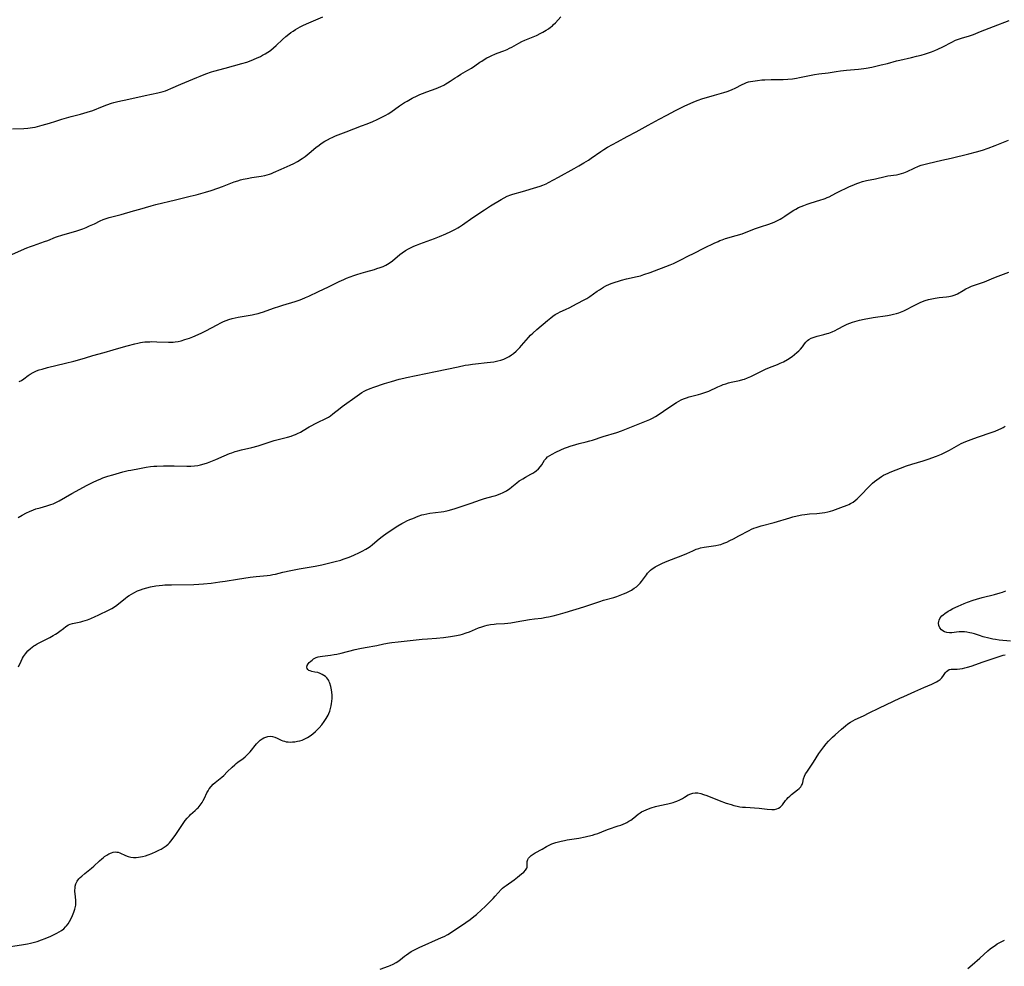
# Model space of a CAD drawing. Units: inches. Extents: x 2037439 to 2042842, y 258465 to 263860.
# Drawn here: x 2040294 to 2040543, y 258758 to 258997 of the extents above; entities that cross this region are included whole.
import ezdxf

# ---------------------------------------------------------------- set-up
doc = ezdxf.new("R2010")
doc.units = ezdxf.units.IN
doc.header["$MEASUREMENT"] = 0
doc.layers.add('c_08_T12S_R18E', color=202, linetype='Continuous')

msp = doc.modelspace()

# ---------------------------------------------------------------- linework, layer by layer
at = {"layer": 'c_08_T12S_R18E'}
for points in [[(2040292.06, 258937.82, 1076), (2040294.5, 258938.91, 1076), (2040295.79, 258939.46, 1076), (2040296.75, 258939.83, 1076), (2040297.48, 258940.11, 1076), (2040300.27, 258941.06, 1076), (2040301.1, 258941.38, 1076), (2040303.04, 258942.18, 1076), (2040303.58, 258942.38, 1076), (2040304.66, 258942.72, 1076), (2040307.25, 258943.44, 1076), (2040308.19, 258943.73, 1076), (2040309.95, 258944.33, 1076), (2040310.82, 258944.66, 1076), (2040311.69, 258945.02, 1076), (2040312.94, 258945.59, 1076), (2040314.35, 258946.29, 1076), (2040315.11, 258946.63, 1076), (2040315.85, 258946.91, 1076), (2040316.62, 258947.15, 1076), (2040319.67, 258947.95, 1076), (2040322.82, 258948.82, 1076), (2040324.37, 258949.26, 1076), (2040327.28, 258950.15, 1076), (2040328.39, 258950.45, 1076), (2040333.41, 258951.65, 1076), (2040337.11, 258952.55, 1076), (2040338.6, 258952.94, 1076), (2040341.02, 258953.61, 1076), (2040342.39, 258954.01, 1076), (2040344.12, 258954.56, 1076), (2040345.32, 258954.99, 1076), (2040348.25, 258956.16, 1076), (2040349.14, 258956.47, 1076), (2040349.8, 258956.67, 1076), (2040350.48, 258956.84, 1076), (2040351.48, 258957.06, 1076), (2040352.69, 258957.28, 1076), (2040355.03, 258957.65, 1076), (2040355.99, 258957.83, 1076), (2040356.58, 258957.97, 1076), (2040357.16, 258958.14, 1076), (2040357.69, 258958.33, 1076), (2040358.21, 258958.55, 1076), (2040360.09, 258959.38, 1076), (2040362.35, 258960.36, 1076), (2040363.27, 258960.81, 1076), (2040364.24, 258961.35, 1076), (2040365.42, 258962.08, 1076), (2040366.15, 258962.59, 1076), (2040366.68, 258962.99, 1076), (2040367.19, 258963.41, 1076), (2040368.86, 258964.85, 1076), (2040369.69, 258965.49, 1076), (2040370.21, 258965.84, 1076), (2040371.14, 258966.43, 1076), (2040371.84, 258966.82, 1076), (2040372.55, 258967.2, 1076), (2040373, 258967.42, 1076), (2040373.88, 258967.81, 1076), (2040376.54, 258968.87, 1076), (2040378.46, 258969.61, 1076), (2040380.42, 258970.31, 1076), (2040381.86, 258970.85, 1076), (2040383.32, 258971.48, 1076), (2040384.41, 258971.97, 1076), (2040385.54, 258972.51, 1076), (2040386.57, 258973.04, 1076), (2040387.18, 258973.4, 1076), (2040387.84, 258973.82, 1076), (2040390.06, 258975.39, 1076), (2040391.3, 258976.22, 1076), (2040391.93, 258976.61, 1076), (2040393.18, 258977.31, 1076), (2040394.47, 258977.95, 1076), (2040395.17, 258978.26, 1076), (2040395.82, 258978.53, 1076), (2040396.94, 258978.95, 1076), (2040399.32, 258979.82, 1076), (2040400.46, 258980.29, 1076), (2040401.21, 258980.65, 1076), (2040401.77, 258980.96, 1076), (2040402.14, 258981.18, 1076), (2040402.83, 258981.63, 1076), (2040404.07, 258982.48, 1076), (2040404.66, 258982.86, 1076), (2040405.53, 258983.38, 1076), (2040407.31, 258984.39, 1076), (2040408.22, 258984.95, 1076), (2040409.08, 258985.53, 1076), (2040410.32, 258986.42, 1076), (2040410.8, 258986.74, 1076), (2040411.63, 258987.26, 1076), (2040412.13, 258987.54, 1076), (2040412.64, 258987.81, 1076), (2040413.36, 258988.15, 1076), (2040414.09, 258988.47, 1076), (2040414.7, 258988.71, 1076), (2040416.37, 258989.33, 1076), (2040417.19, 258989.66, 1076), (2040417.81, 258989.95, 1076), (2040418.42, 258990.26, 1076), (2040420.15, 258991.24, 1076), (2040420.98, 258991.67, 1076), (2040421.67, 258991.98, 1076), (2040423.42, 258992.7, 1076), (2040424.64, 258993.23, 1076), (2040425.73, 258993.76, 1076), (2040426.28, 258994.05, 1076), (2040427.09, 258994.51, 1076), (2040427.64, 258994.87, 1076), (2040428.18, 258995.26, 1076), (2040428.68, 258995.67, 1076), (2040428.97, 258995.93, 1076), (2040429.41, 258996.38, 1076), (2040430.78, 258997.88, 1076)], [(2040292.18, 258969.63, 1074), (2040295.03, 258969.7, 1074), (2040296.09, 258969.77, 1074), (2040296.7, 258969.83, 1074), (2040297.3, 258969.92, 1074), (2040297.92, 258970.04, 1074), (2040298.54, 258970.18, 1074), (2040299.71, 258970.49, 1074), (2040301.56, 258971.01, 1074), (2040303.13, 258971.5, 1074), (2040304.68, 258972.01, 1074), (2040305.86, 258972.38, 1074), (2040307.04, 258972.71, 1074), (2040309.36, 258973.28, 1074), (2040310.2, 258973.51, 1074), (2040311.1, 258973.78, 1074), (2040312.47, 258974.26, 1074), (2040314.97, 258975.25, 1074), (2040316.03, 258975.65, 1074), (2040317.22, 258976.06, 1074), (2040317.85, 258976.25, 1074), (2040318.85, 258976.51, 1074), (2040321.63, 258977.09, 1074), (2040325.77, 258978.02, 1074), (2040328.93, 258978.69, 1074), (2040329.61, 258978.84, 1074), (2040330.27, 258979.02, 1074), (2040330.86, 258979.2, 1074), (2040331.43, 258979.41, 1074), (2040332.25, 258979.75, 1074), (2040334.72, 258980.87, 1074), (2040338.81, 258982.61, 1074), (2040339.6, 258982.94, 1074), (2040341.05, 258983.47, 1074), (2040342.52, 258983.96, 1074), (2040343.1, 258984.13, 1074), (2040345.95, 258984.89, 1074), (2040350.15, 258986.07, 1074), (2040351.39, 258986.46, 1074), (2040352.55, 258986.88, 1074), (2040353.88, 258987.42, 1074), (2040354.88, 258987.9, 1074), (2040355.42, 258988.19, 1074), (2040356.1, 258988.58, 1074), (2040356.76, 258989, 1074), (2040357.15, 258989.26, 1074), (2040357.51, 258989.52, 1074), (2040358.2, 258990.09, 1074), (2040358.86, 258990.69, 1074), (2040360.41, 258992.18, 1074), (2040361.31, 258992.96, 1074), (2040362.01, 258993.52, 1074), (2040362.58, 258993.93, 1074), (2040363.1, 258994.3, 1074), (2040363.75, 258994.71, 1074), (2040364.89, 258995.34, 1074), (2040365.76, 258995.77, 1074), (2040367.11, 258996.39, 1074), (2040370.61, 258997.93, 1074)], [(2040522.99, 258988.59, 1078), (2040524.48, 258989.08, 1078), (2040525.3, 258989.39, 1078), (2040526.08, 258989.71, 1078), (2040527.34, 258990.32, 1078), (2040529.63, 258991.53, 1078), (2040530.58, 258991.98, 1078), (2040531.07, 258992.18, 1078), (2040531.58, 258992.38, 1078), (2040532.3, 258992.61, 1078), (2040533.83, 258993.04, 1078), (2040534.34, 258993.2, 1078), (2040535.13, 258993.48, 1078), (2040536.89, 258994.16, 1078), (2040540.15, 258995.45, 1078), (2040544.1, 258996.96, 1078)], [(2040293.93, 258905.74, 1078), (2040294.45, 258905.99, 1078), (2040295.1, 258906.41, 1078), (2040296.2, 258907.23, 1078), (2040296.68, 258907.57, 1078), (2040297.41, 258907.98, 1078), (2040297.75, 258908.15, 1078), (2040298.31, 258908.39, 1078), (2040298.97, 258908.63, 1078), (2040299.66, 258908.85, 1078), (2040301.03, 258909.23, 1078), (2040305.62, 258910.36, 1078), (2040307.68, 258910.85, 1078), (2040309.19, 258911.23, 1078), (2040310.69, 258911.67, 1078), (2040312.48, 258912.24, 1078), (2040315.36, 258913.06, 1078), (2040317.63, 258913.74, 1078), (2040318.52, 258914, 1078), (2040321.2, 258914.68, 1078), (2040323.14, 258915.26, 1078), (2040323.84, 258915.43, 1078), (2040324.54, 258915.57, 1078), (2040325.07, 258915.65, 1078), (2040325.61, 258915.71, 1078), (2040326.35, 258915.75, 1078), (2040326.89, 258915.77, 1078), (2040327.43, 258915.78, 1078), (2040328.68, 258915.75, 1078), (2040331.6, 258915.63, 1078), (2040332.26, 258915.63, 1078), (2040332.79, 258915.65, 1078), (2040333.32, 258915.7, 1078), (2040334.08, 258915.83, 1078), (2040334.83, 258916.01, 1078), (2040335.76, 258916.28, 1078), (2040336.95, 258916.69, 1078), (2040337.79, 258917, 1078), (2040339.11, 258917.55, 1078), (2040340.07, 258918.01, 1078), (2040341.05, 258918.51, 1078), (2040343.9, 258920.05, 1078), (2040344.84, 258920.54, 1078), (2040345.57, 258920.87, 1078), (2040346.24, 258921.13, 1078), (2040346.91, 258921.37, 1078), (2040347.76, 258921.63, 1078), (2040348.49, 258921.83, 1078), (2040349.28, 258922, 1078), (2040352.81, 258922.58, 1078), (2040353.47, 258922.71, 1078), (2040354.28, 258922.9, 1078), (2040354.8, 258923.05, 1078), (2040355.62, 258923.32, 1078), (2040358.14, 258924.22, 1078), (2040359.75, 258924.76, 1078), (2040360.49, 258924.99, 1078), (2040363.68, 258925.95, 1078), (2040364.69, 258926.28, 1078), (2040365.35, 258926.52, 1078), (2040366.26, 258926.9, 1078), (2040367.09, 258927.28, 1078), (2040369.53, 258928.49, 1078), (2040372.06, 258929.65, 1078), (2040374.73, 258930.96, 1078), (2040375.93, 258931.51, 1078), (2040376.65, 258931.81, 1078), (2040378.49, 258932.51, 1078), (2040379.22, 258932.77, 1078), (2040380.31, 258933.13, 1078), (2040381.48, 258933.47, 1078), (2040383.7, 258934.06, 1078), (2040384.3, 258934.24, 1078), (2040385.14, 258934.52, 1078), (2040385.86, 258934.8, 1078), (2040386.55, 258935.11, 1078), (2040387.02, 258935.36, 1078), (2040387.64, 258935.75, 1078), (2040388.27, 258936.23, 1078), (2040390.07, 258937.78, 1078), (2040390.73, 258938.27, 1078), (2040391.56, 258938.81, 1078), (2040392.27, 258939.23, 1078), (2040392.95, 258939.59, 1078), (2040393.63, 258939.92, 1078), (2040394.31, 258940.2, 1078), (2040395.18, 258940.53, 1078), (2040397.97, 258941.5, 1078), (2040398.87, 258941.84, 1078), (2040400.09, 258942.34, 1078), (2040401.73, 258943.05, 1078), (2040402.97, 258943.61, 1078), (2040404.17, 258944.21, 1078), (2040404.75, 258944.53, 1078), (2040405.15, 258944.78, 1078), (2040405.94, 258945.31, 1078), (2040408.57, 258947.2, 1078), (2040411.5, 258949.13, 1078), (2040413.03, 258950.09, 1078), (2040415.74, 258951.72, 1078), (2040416.48, 258952.15, 1078), (2040417.23, 258952.53, 1078), (2040417.52, 258952.66, 1078), (2040417.89, 258952.81, 1078), (2040418.7, 258953.07, 1078), (2040421.11, 258953.72, 1078), (2040424.76, 258954.81, 1078), (2040425.58, 258955.08, 1078), (2040426.22, 258955.31, 1078), (2040427.1, 258955.69, 1078), (2040427.69, 258955.98, 1078), (2040430.17, 258957.37, 1078), (2040434.15, 258959.54, 1078), (2040435.38, 258960.23, 1078), (2040436.64, 258960.97, 1078), (2040437.76, 258961.68, 1078), (2040438.45, 258962.13, 1078), (2040440.9, 258963.87, 1078), (2040441.63, 258964.36, 1078), (2040442.62, 258964.95, 1078), (2040445.09, 258966.29, 1078), (2040447.52, 258967.66, 1078), (2040449.86, 258968.86, 1078), (2040452.83, 258970.5, 1078), (2040455.68, 258972, 1078), (2040457.55, 258973.02, 1078), (2040459.74, 258974.2, 1078), (2040460.59, 258974.64, 1078), (2040461.93, 258975.31, 1078), (2040464.4, 258976.44, 1078), (2040465.47, 258976.87, 1078), (2040466.46, 258977.2, 1078), (2040469.67, 258978.11, 1078), (2040472.03, 258978.8, 1078), (2040472.86, 258979.06, 1078), (2040473.49, 258979.27, 1078), (2040474.1, 258979.51, 1078), (2040474.87, 258979.87, 1078), (2040476.63, 258980.81, 1078), (2040477.18, 258981.07, 1078), (2040477.74, 258981.29, 1078), (2040478.25, 258981.45, 1078), (2040478.77, 258981.57, 1078), (2040479.31, 258981.68, 1078), (2040480.48, 258981.84, 1078), (2040481.6, 258981.95, 1078), (2040482.36, 258982, 1078), (2040483.92, 258982.06, 1078), (2040485.81, 258982.08, 1078), (2040487, 258982.1, 1078), (2040488.16, 258982.17, 1078), (2040489.36, 258982.27, 1078), (2040490.4, 258982.41, 1078), (2040491.1, 258982.53, 1078), (2040494.92, 258983.32, 1078), (2040495.98, 258983.48, 1078), (2040498.36, 258983.77, 1078), (2040500.35, 258984.11, 1078), (2040501.47, 258984.28, 1078), (2040502.96, 258984.46, 1078), (2040506, 258984.68, 1078), (2040506.68, 258984.74, 1078), (2040507.35, 258984.83, 1078), (2040507.99, 258984.93, 1078), (2040509.4, 258985.21, 1078), (2040511.8, 258985.76, 1078), (2040513.33, 258986.15, 1078), (2040515.65, 258986.77, 1078), (2040516.47, 258986.97, 1078), (2040519.41, 258987.63, 1078), (2040520.73, 258987.95, 1078), (2040521.84, 258988.25, 1078), (2040522.99, 258988.59, 1078)], [(2040293.61, 258871.32, 1080), (2040294.64, 258871.94, 1080), (2040295.72, 258872.5, 1080), (2040296.53, 258872.87, 1080), (2040297.54, 258873.27, 1080), (2040298.11, 258873.47, 1080), (2040299.17, 258873.79, 1080), (2040300.84, 258874.25, 1080), (2040301.89, 258874.58, 1080), (2040302.45, 258874.79, 1080), (2040303.13, 258875.07, 1080), (2040303.98, 258875.5, 1080), (2040307.16, 258877.36, 1080), (2040311.05, 258879.47, 1080), (2040312.42, 258880.16, 1080), (2040313.72, 258880.77, 1080), (2040314.33, 258881.04, 1080), (2040315.05, 258881.34, 1080), (2040315.53, 258881.52, 1080), (2040316.28, 258881.77, 1080), (2040317.54, 258882.14, 1080), (2040320.1, 258882.85, 1080), (2040321.46, 258883.19, 1080), (2040322.1, 258883.31, 1080), (2040324.33, 258883.69, 1080), (2040325.99, 258884.01, 1080), (2040327.06, 258884.18, 1080), (2040327.89, 258884.26, 1080), (2040328.7, 258884.31, 1080), (2040330.34, 258884.34, 1080), (2040333.07, 258884.36, 1080), (2040336.24, 258884.29, 1080), (2040337.31, 258884.3, 1080), (2040338.17, 258884.35, 1080), (2040339.03, 258884.47, 1080), (2040339.76, 258884.62, 1080), (2040340.63, 258884.87, 1080), (2040341.5, 258885.17, 1080), (2040342.37, 258885.5, 1080), (2040343.58, 258886.01, 1080), (2040345.69, 258886.94, 1080), (2040347.01, 258887.46, 1080), (2040347.67, 258887.7, 1080), (2040348.52, 258887.97, 1080), (2040349.14, 258888.15, 1080), (2040350.09, 258888.38, 1080), (2040352.68, 258888.99, 1080), (2040354.33, 258889.44, 1080), (2040355.07, 258889.67, 1080), (2040357.07, 258890.36, 1080), (2040358.35, 258890.76, 1080), (2040359.39, 258891.05, 1080), (2040361.73, 258891.64, 1080), (2040362.61, 258891.89, 1080), (2040363.23, 258892.1, 1080), (2040363.75, 258892.3, 1080), (2040364.26, 258892.53, 1080), (2040364.98, 258892.9, 1080), (2040365.68, 258893.3, 1080), (2040367.2, 258894.22, 1080), (2040367.84, 258894.58, 1080), (2040368.66, 258895.02, 1080), (2040369.49, 258895.44, 1080), (2040371.23, 258896.27, 1080), (2040372.05, 258896.72, 1080), (2040372.56, 258897.05, 1080), (2040373.15, 258897.49, 1080), (2040375, 258898.97, 1080), (2040375.56, 258899.4, 1080), (2040379.29, 258902.09, 1080), (2040379.89, 258902.51, 1080), (2040380.51, 258902.9, 1080), (2040381.06, 258903.22, 1080), (2040381.63, 258903.51, 1080), (2040382.64, 258903.93, 1080), (2040383.57, 258904.27, 1080), (2040386.25, 258905.18, 1080), (2040387.97, 258905.71, 1080), (2040389.94, 258906.27, 1080), (2040391.12, 258906.56, 1080), (2040391.79, 258906.71, 1080), (2040399.08, 258908.22, 1080), (2040404.84, 258909.44, 1080), (2040406.61, 258909.8, 1080), (2040407.49, 258909.95, 1080), (2040408.49, 258910.1, 1080), (2040409.2, 258910.18, 1080), (2040412.2, 258910.47, 1080), (2040413.04, 258910.57, 1080), (2040413.86, 258910.71, 1080), (2040414.85, 258910.9, 1080), (2040415.61, 258911.11, 1080), (2040416.36, 258911.36, 1080), (2040417.07, 258911.67, 1080), (2040417.76, 258912.05, 1080), (2040418.3, 258912.42, 1080), (2040418.83, 258912.81, 1080), (2040419.52, 258913.41, 1080), (2040420.18, 258914.05, 1080), (2040420.43, 258914.32, 1080), (2040420.83, 258914.77, 1080), (2040422.59, 258916.85, 1080), (2040423.13, 258917.43, 1080), (2040423.68, 258917.96, 1080), (2040424.72, 258918.88, 1080), (2040427.41, 258921.12, 1080), (2040428.23, 258921.79, 1080), (2040428.8, 258922.22, 1080), (2040429.37, 258922.62, 1080), (2040430.03, 258923, 1080), (2040430.65, 258923.32, 1080), (2040431.94, 258923.91, 1080), (2040433.08, 258924.45, 1080), (2040434.72, 258925.3, 1080), (2040436.89, 258926.45, 1080), (2040437.34, 258926.7, 1080), (2040438.11, 258927.2, 1080), (2040439.99, 258928.55, 1080), (2040440.53, 258928.92, 1080), (2040441.58, 258929.55, 1080), (2040442.15, 258929.85, 1080), (2040443.12, 258930.3, 1080), (2040443.8, 258930.58, 1080), (2040444.5, 258930.83, 1080), (2040445.37, 258931.11, 1080), (2040446.15, 258931.33, 1080), (2040447.42, 258931.64, 1080), (2040450.08, 258932.24, 1080), (2040450.89, 258932.45, 1080), (2040451.77, 258932.72, 1080), (2040453.38, 258933.27, 1080), (2040458.39, 258935.17, 1080), (2040459.24, 258935.52, 1080), (2040459.97, 258935.86, 1080), (2040461.16, 258936.46, 1080), (2040463.06, 258937.47, 1080), (2040464.3, 258938.1, 1080), (2040467.13, 258939.48, 1080), (2040469.58, 258940.69, 1080), (2040470.52, 258941.14, 1080), (2040470.98, 258941.33, 1080), (2040471.58, 258941.56, 1080), (2040472.43, 258941.83, 1080), (2040475.11, 258942.59, 1080), (2040476.6, 258943.07, 1080), (2040478.04, 258943.6, 1080), (2040480, 258944.37, 1080), (2040481.3, 258944.82, 1080), (2040483.34, 258945.48, 1080), (2040484.04, 258945.74, 1080), (2040484.73, 258946.02, 1080), (2040485.55, 258946.4, 1080), (2040486.2, 258946.74, 1080), (2040486.67, 258947.01, 1080), (2040487.41, 258947.47, 1080), (2040489.03, 258948.6, 1080), (2040489.68, 258949.01, 1080), (2040490.18, 258949.3, 1080), (2040490.86, 258949.67, 1080), (2040491.53, 258949.97, 1080), (2040492.21, 258950.24, 1080), (2040493.04, 258950.53, 1080), (2040493.79, 258950.78, 1080), (2040496.53, 258951.6, 1080), (2040497.11, 258951.79, 1080), (2040497.61, 258951.98, 1080), (2040498.11, 258952.19, 1080), (2040498.59, 258952.43, 1080), (2040500.34, 258953.35, 1080), (2040501.44, 258953.9, 1080), (2040502.94, 258954.62, 1080), (2040503.73, 258954.98, 1080), (2040504.46, 258955.3, 1080), (2040505.59, 258955.74, 1080), (2040506.14, 258955.95, 1080), (2040507.03, 258956.24, 1080), (2040508.05, 258956.51, 1080), (2040510.31, 258956.97, 1080), (2040512.77, 258957.54, 1080), (2040513.46, 258957.68, 1080), (2040515.65, 258957.99, 1080), (2040516.3, 258958.12, 1080), (2040516.9, 258958.28, 1080), (2040517.5, 258958.48, 1080), (2040518.34, 258958.83, 1080), (2040520.07, 258959.63, 1080), (2040521.23, 258960.13, 1080), (2040521.88, 258960.37, 1080), (2040522.55, 258960.59, 1080), (2040523.57, 258960.86, 1080), (2040527.1, 258961.64, 1080), (2040529.43, 258962.19, 1080), (2040533.9, 258963.27, 1080), (2040535.87, 258963.77, 1080), (2040537.34, 258964.21, 1080), (2040538.83, 258964.72, 1080), (2040540.6, 258965.4, 1080), (2040543.94, 258966.73, 1080)], [(2040306.38, 258844.13, 1082), (2040306.78, 258844.31, 1082), (2040307.35, 258844.49, 1082), (2040309.44, 258844.93, 1082), (2040309.99, 258845.08, 1082), (2040310.57, 258845.27, 1082), (2040311.15, 258845.47, 1082), (2040311.97, 258845.79, 1082), (2040313.1, 258846.29, 1082), (2040313.83, 258846.62, 1082), (2040316.61, 258847.97, 1082), (2040317.3, 258848.33, 1082), (2040317.96, 258848.72, 1082), (2040318.56, 258849.14, 1082), (2040319.09, 258849.54, 1082), (2040320.69, 258850.87, 1082), (2040321.26, 258851.3, 1082), (2040321.71, 258851.6, 1082), (2040322.27, 258851.95, 1082), (2040322.86, 258852.27, 1082), (2040323.83, 258852.73, 1082), (2040324.54, 258853.02, 1082), (2040325.21, 258853.25, 1082), (2040326.12, 258853.52, 1082), (2040327.05, 258853.75, 1082), (2040328.39, 258854.01, 1082), (2040329.25, 258854.14, 1082), (2040330.11, 258854.23, 1082), (2040330.69, 258854.27, 1082), (2040332.39, 258854.31, 1082), (2040338.06, 258854.38, 1082), (2040339.29, 258854.42, 1082), (2040340.44, 258854.51, 1082), (2040342.42, 258854.74, 1082), (2040344.57, 258855.03, 1082), (2040345.99, 258855.25, 1082), (2040349.06, 258855.75, 1082), (2040352.27, 258856.21, 1082), (2040353.82, 258856.4, 1082), (2040356.56, 258856.66, 1082), (2040357.33, 258856.76, 1082), (2040358.02, 258856.88, 1082), (2040358.64, 258857.02, 1082), (2040360.51, 258857.48, 1082), (2040362.59, 258857.91, 1082), (2040364.64, 258858.29, 1082), (2040368.74, 258858.99, 1082), (2040370.35, 258859.33, 1082), (2040373.75, 258860.18, 1082), (2040375.18, 258860.56, 1082), (2040375.77, 258860.74, 1082), (2040376.55, 258861.02, 1082), (2040377.33, 258861.32, 1082), (2040378.47, 258861.81, 1082), (2040379.95, 258862.47, 1082), (2040380.61, 258862.79, 1082), (2040381.49, 258863.27, 1082), (2040381.97, 258863.58, 1082), (2040382.57, 258864.01, 1082), (2040383.16, 258864.47, 1082), (2040384.91, 258865.92, 1082), (2040385.66, 258866.51, 1082), (2040386.93, 258867.41, 1082), (2040389.6, 258869.17, 1082), (2040390.62, 258869.8, 1082), (2040391.25, 258870.14, 1082), (2040391.9, 258870.46, 1082), (2040392.67, 258870.8, 1082), (2040393.35, 258871.08, 1082), (2040394.71, 258871.61, 1082), (2040395.7, 258871.95, 1082), (2040396.19, 258872.08, 1082), (2040396.95, 258872.25, 1082), (2040397.65, 258872.37, 1082), (2040400.51, 258872.75, 1082), (2040401.23, 258872.86, 1082), (2040402.28, 258873.07, 1082), (2040403.22, 258873.32, 1082), (2040404.08, 258873.59, 1082), (2040408.09, 258874.95, 1082), (2040410.53, 258875.81, 1082), (2040411.53, 258876.12, 1082), (2040413.72, 258876.71, 1082), (2040414.34, 258876.89, 1082), (2040415.43, 258877.27, 1082), (2040416.26, 258877.63, 1082), (2040417.06, 258878.05, 1082), (2040417.44, 258878.29, 1082), (2040417.84, 258878.57, 1082), (2040418.45, 258879.05, 1082), (2040419.7, 258880.1, 1082), (2040420.3, 258880.57, 1082), (2040420.61, 258880.78, 1082), (2040421.16, 258881.12, 1082), (2040421.89, 258881.53, 1082), (2040423.23, 258882.25, 1082), (2040423.75, 258882.56, 1082), (2040424.24, 258882.89, 1082), (2040424.53, 258883.1, 1082), (2040425.13, 258883.63, 1082), (2040425.66, 258884.22, 1082), (2040425.96, 258884.62, 1082), (2040426.7, 258885.78, 1082), (2040427.09, 258886.27, 1082), (2040427.45, 258886.62, 1082), (2040427.99, 258887.01, 1082), (2040428.59, 258887.36, 1082), (2040429.52, 258887.83, 1082), (2040430.83, 258888.44, 1082), (2040431.74, 258888.82, 1082), (2040432.46, 258889.09, 1082), (2040433.19, 258889.34, 1082), (2040434.62, 258889.78, 1082), (2040435.41, 258890, 1082), (2040437.22, 258890.45, 1082), (2040438.12, 258890.69, 1082), (2040438.78, 258890.9, 1082), (2040441.48, 258891.79, 1082), (2040444.91, 258892.82, 1082), (2040446.12, 258893.25, 1082), (2040447.39, 258893.73, 1082), (2040452.02, 258895.58, 1082), (2040453.27, 258896.12, 1082), (2040453.98, 258896.47, 1082), (2040454.69, 258896.86, 1082), (2040455.86, 258897.58, 1082), (2040456.75, 258898.16, 1082), (2040458.89, 258899.64, 1082), (2040460.06, 258900.4, 1082), (2040460.64, 258900.74, 1082), (2040461.22, 258901.04, 1082), (2040461.81, 258901.32, 1082), (2040462.52, 258901.6, 1082), (2040463.2, 258901.82, 1082), (2040465.55, 258902.39, 1082), (2040466.19, 258902.57, 1082), (2040466.94, 258902.81, 1082), (2040467.69, 258903.09, 1082), (2040468.18, 258903.29, 1082), (2040470.47, 258904.36, 1082), (2040471.33, 258904.73, 1082), (2040471.8, 258904.91, 1082), (2040472.47, 258905.13, 1082), (2040473.15, 258905.33, 1082), (2040473.84, 258905.51, 1082), (2040475.95, 258905.96, 1082), (2040476.81, 258906.18, 1082), (2040477.19, 258906.29, 1082), (2040478, 258906.6, 1082), (2040478.8, 258906.97, 1082), (2040481.69, 258908.42, 1082), (2040482.54, 258908.81, 1082), (2040483.53, 258909.21, 1082), (2040485.6, 258910.01, 1082), (2040486.26, 258910.3, 1082), (2040487.04, 258910.7, 1082), (2040488.06, 258911.29, 1082), (2040489.23, 258912.05, 1082), (2040489.86, 258912.51, 1082), (2040490.46, 258913, 1082), (2040490.94, 258913.44, 1082), (2040491.34, 258913.86, 1082), (2040491.85, 258914.46, 1082), (2040492.39, 258915.2, 1082), (2040492.75, 258915.67, 1082), (2040493.16, 258916.09, 1082), (2040493.45, 258916.32, 1082), (2040494.09, 258916.67, 1082), (2040494.81, 258916.94, 1082), (2040495.59, 258917.16, 1082), (2040497.27, 258917.58, 1082), (2040498.11, 258917.82, 1082), (2040498.53, 258917.96, 1082), (2040499.35, 258918.27, 1082), (2040500.16, 258918.62, 1082), (2040500.73, 258918.91, 1082), (2040502.51, 258919.86, 1082), (2040503.18, 258920.18, 1082), (2040503.86, 258920.47, 1082), (2040504.55, 258920.72, 1082), (2040505.08, 258920.89, 1082), (2040506.28, 258921.2, 1082), (2040507.43, 258921.44, 1082), (2040509.73, 258921.85, 1082), (2040513.36, 258922.41, 1082), (2040514.19, 258922.56, 1082), (2040514.91, 258922.71, 1082), (2040515.63, 258922.9, 1082), (2040516.22, 258923.08, 1082), (2040516.68, 258923.24, 1082), (2040517.45, 258923.57, 1082), (2040518, 258923.84, 1082), (2040519.96, 258924.87, 1082), (2040521.11, 258925.44, 1082), (2040521.81, 258925.75, 1082), (2040522.87, 258926.15, 1082), (2040523.72, 258926.42, 1082), (2040524.57, 258926.64, 1082), (2040525.45, 258926.8, 1082), (2040526.42, 258926.91, 1082), (2040528.27, 258927.07, 1082), (2040528.88, 258927.16, 1082), (2040529.69, 258927.33, 1082), (2040530.45, 258927.58, 1082), (2040531.06, 258927.88, 1082), (2040532.46, 258928.75, 1082), (2040533.16, 258929.15, 1082), (2040533.92, 258929.5, 1082), (2040534.61, 258929.78, 1082), (2040536.83, 258930.55, 1082), (2040537.91, 258930.94, 1082), (2040540.25, 258931.93, 1082), (2040541.35, 258932.35, 1082), (2040544.02, 258933.31, 1082)], [(2040290.04, 258762.55, 1084), (2040294.44, 258763.25, 1084), (2040295.98, 258763.51, 1084), (2040296.72, 258763.66, 1084), (2040297.41, 258763.82, 1084), (2040298.47, 258764.12, 1084), (2040299.54, 258764.48, 1084), (2040300.5, 258764.86, 1084), (2040301.89, 258765.46, 1084), (2040302.72, 258765.85, 1084), (2040303.39, 258766.19, 1084), (2040304.03, 258766.55, 1084), (2040304.61, 258766.92, 1084), (2040305.15, 258767.32, 1084), (2040305.63, 258767.77, 1084), (2040305.86, 258768.03, 1084), (2040306.25, 258768.56, 1084), (2040306.6, 258769.13, 1084), (2040306.92, 258769.72, 1084), (2040307.39, 258770.69, 1084), (2040307.74, 258771.54, 1084), (2040307.98, 258772.24, 1084), (2040308.16, 258772.93, 1084), (2040308.21, 258773.31, 1084), (2040308.23, 258773.89, 1084), (2040308.2, 258774.49, 1084), (2040308.01, 258776.21, 1084), (2040307.99, 258776.65, 1084), (2040307.98, 258777.08, 1084), (2040308, 258777.61, 1084), (2040308.08, 258778.13, 1084), (2040308.25, 258778.72, 1084), (2040308.57, 258779.34, 1084), (2040309, 258779.92, 1084), (2040309.33, 258780.28, 1084), (2040309.69, 258780.63, 1084), (2040310.45, 258781.28, 1084), (2040312.19, 258782.68, 1084), (2040312.75, 258783.17, 1084), (2040314.18, 258784.49, 1084), (2040314.74, 258784.99, 1084), (2040315.1, 258785.28, 1084), (2040315.49, 258785.57, 1084), (2040316.04, 258785.93, 1084), (2040316.59, 258786.23, 1084), (2040317.22, 258786.52, 1084), (2040317.68, 258786.66, 1084), (2040318.13, 258786.74, 1084), (2040318.54, 258786.73, 1084), (2040318.92, 258786.65, 1084), (2040319.3, 258786.52, 1084), (2040320.77, 258785.82, 1084), (2040321.47, 258785.57, 1084), (2040321.78, 258785.5, 1084), (2040322.15, 258785.43, 1084), (2040322.78, 258785.36, 1084), (2040323.43, 258785.36, 1084), (2040324.08, 258785.4, 1084), (2040324.59, 258785.48, 1084), (2040325.1, 258785.59, 1084), (2040325.81, 258785.79, 1084), (2040326.52, 258786.03, 1084), (2040327.38, 258786.35, 1084), (2040328.55, 258786.86, 1084), (2040329.35, 258787.25, 1084), (2040329.76, 258787.47, 1084), (2040330.57, 258787.95, 1084), (2040331.08, 258788.32, 1084), (2040331.55, 258788.73, 1084), (2040331.88, 258789.07, 1084), (2040332.2, 258789.44, 1084), (2040332.59, 258789.93, 1084), (2040333.49, 258791.18, 1084), (2040335.33, 258793.93, 1084), (2040335.85, 258794.68, 1084), (2040336.36, 258795.31, 1084), (2040336.9, 258795.9, 1084), (2040337.2, 258796.19, 1084), (2040338.35, 258797.19, 1084), (2040338.9, 258797.7, 1084), (2040339.12, 258797.92, 1084), (2040339.65, 258798.54, 1084), (2040340.12, 258799.22, 1084), (2040340.43, 258799.76, 1084), (2040340.71, 258800.31, 1084), (2040341.35, 258801.67, 1084), (2040341.62, 258802.19, 1084), (2040341.93, 258802.69, 1084), (2040342.4, 258803.32, 1084), (2040342.92, 258803.87, 1084), (2040343.4, 258804.31, 1084), (2040345.09, 258805.66, 1084), (2040345.59, 258806.1, 1084), (2040346.5, 258806.97, 1084), (2040347.73, 258808.19, 1084), (2040348.37, 258808.78, 1084), (2040348.74, 258809.09, 1084), (2040349.17, 258809.43, 1084), (2040350.48, 258810.39, 1084), (2040351, 258810.81, 1084), (2040351.48, 258811.26, 1084), (2040351.94, 258811.74, 1084), (2040352.27, 258812.1, 1084), (2040353.85, 258814.07, 1084), (2040354.37, 258814.61, 1084), (2040354.8, 258814.98, 1084), (2040355.31, 258815.32, 1084), (2040355.76, 258815.56, 1084), (2040356.21, 258815.76, 1084), (2040356.78, 258815.92, 1084), (2040357.35, 258815.99, 1084), (2040357.94, 258815.93, 1084), (2040358.52, 258815.77, 1084), (2040359.08, 258815.53, 1084), (2040360.09, 258815.03, 1084), (2040360.49, 258814.86, 1084), (2040360.91, 258814.72, 1084), (2040361.37, 258814.62, 1084), (2040361.86, 258814.56, 1084), (2040362.49, 258814.53, 1084), (2040363.01, 258814.55, 1084), (2040363.53, 258814.6, 1084), (2040364.2, 258814.72, 1084), (2040364.81, 258814.87, 1084), (2040365.41, 258815.05, 1084), (2040366.24, 258815.39, 1084), (2040366.79, 258815.68, 1084), (2040367.46, 258816.11, 1084), (2040368.1, 258816.6, 1084), (2040368.76, 258817.18, 1084), (2040369.4, 258817.81, 1084), (2040369.73, 258818.16, 1084), (2040370.37, 258818.91, 1084), (2040370.96, 258819.69, 1084), (2040371.5, 258820.51, 1084), (2040371.97, 258821.36, 1084), (2040372.14, 258821.75, 1084), (2040372.38, 258822.38, 1084), (2040372.58, 258823.02, 1084), (2040372.74, 258823.67, 1084), (2040372.84, 258824.24, 1084), (2040372.91, 258824.77, 1084), (2040372.96, 258825.59, 1084), (2040372.97, 258826.42, 1084), (2040372.92, 258827.15, 1084), (2040372.84, 258827.72, 1084), (2040372.67, 258828.59, 1084), (2040372.41, 258829.42, 1084), (2040372.26, 258829.77, 1084), (2040372.12, 258830.06, 1084), (2040371.88, 258830.43, 1084), (2040371.62, 258830.78, 1084), (2040371.29, 258831.11, 1084), (2040370.93, 258831.39, 1084), (2040370.48, 258831.65, 1084), (2040370, 258831.86, 1084), (2040369.34, 258832.08, 1084), (2040368.65, 258832.24, 1084), (2040367.82, 258832.41, 1084), (2040367.43, 258832.51, 1084), (2040367.1, 258832.64, 1084), (2040366.84, 258832.85, 1084), (2040366.67, 258833.11, 1084), (2040366.6, 258833.5, 1084), (2040366.71, 258833.91, 1084), (2040366.93, 258834.28, 1084), (2040367.22, 258834.63, 1084), (2040367.57, 258834.97, 1084), (2040367.93, 258835.27, 1084), (2040368.32, 258835.55, 1084), (2040368.98, 258835.9, 1084), (2040369.45, 258836.07, 1084), (2040369.99, 258836.2, 1084), (2040370.59, 258836.29, 1084), (2040372.54, 258836.48, 1084), (2040373.5, 258836.63, 1084), (2040374.17, 258836.75, 1084), (2040375.24, 258836.98, 1084), (2040378.83, 258837.92, 1084), (2040380, 258838.2, 1084), (2040381.37, 258838.48, 1084), (2040384.29, 258838.98, 1084), (2040386.1, 258839.35, 1084), (2040387.45, 258839.59, 1084), (2040388.09, 258839.68, 1084), (2040389.65, 258839.87, 1084), (2040395.76, 258840.51, 1084), (2040397.13, 258840.63, 1084), (2040399.41, 258840.81, 1084), (2040401.18, 258840.98, 1084), (2040402.92, 258841.2, 1084), (2040403.96, 258841.37, 1084), (2040405.32, 258841.67, 1084), (2040405.95, 258841.84, 1084), (2040406.84, 258842.12, 1084), (2040407.72, 258842.44, 1084), (2040410.01, 258843.38, 1084), (2040410.79, 258843.67, 1084), (2040411.57, 258843.91, 1084), (2040412.18, 258844.06, 1084), (2040413.05, 258844.23, 1084), (2040413.94, 258844.35, 1084), (2040414.43, 258844.4, 1084), (2040416.57, 258844.53, 1084), (2040417.38, 258844.6, 1084), (2040418.17, 258844.69, 1084), (2040419.54, 258844.9, 1084), (2040422.88, 258845.49, 1084), (2040424.14, 258845.66, 1084), (2040425.9, 258845.89, 1084), (2040427.12, 258846.09, 1084), (2040427.72, 258846.2, 1084), (2040428.85, 258846.45, 1084), (2040430.08, 258846.75, 1084), (2040431.88, 258847.26, 1084), (2040436.65, 258848.74, 1084), (2040438.41, 258849.32, 1084), (2040440.67, 258850.09, 1084), (2040441.55, 258850.38, 1084), (2040444.15, 258851.1, 1084), (2040444.94, 258851.35, 1084), (2040445.79, 258851.65, 1084), (2040446.63, 258851.99, 1084), (2040447.34, 258852.29, 1084), (2040448, 258852.61, 1084), (2040448.64, 258852.95, 1084), (2040449.37, 258853.41, 1084), (2040449.92, 258853.81, 1084), (2040450.33, 258854.16, 1084), (2040450.83, 258854.67, 1084), (2040451.2, 258855.12, 1084), (2040452.42, 258856.85, 1084), (2040452.74, 258857.24, 1084), (2040453.07, 258857.61, 1084), (2040453.47, 258857.98, 1084), (2040453.9, 258858.33, 1084), (2040454.28, 258858.59, 1084), (2040454.67, 258858.84, 1084), (2040455.3, 258859.18, 1084), (2040456.45, 258859.73, 1084), (2040457.69, 258860.26, 1084), (2040458.76, 258860.68, 1084), (2040461.62, 258861.76, 1084), (2040462.65, 258862.2, 1084), (2040464.14, 258862.92, 1084), (2040464.96, 258863.27, 1084), (2040465.64, 258863.5, 1084), (2040466.09, 258863.63, 1084), (2040467.05, 258863.82, 1084), (2040469.99, 258864.26, 1084), (2040470.7, 258864.39, 1084), (2040471.21, 258864.52, 1084), (2040471.97, 258864.78, 1084), (2040472.72, 258865.09, 1084), (2040473.54, 258865.47, 1084), (2040474.42, 258865.91, 1084), (2040475.82, 258866.65, 1084), (2040478.36, 258868.04, 1084), (2040478.95, 258868.32, 1084), (2040479.55, 258868.58, 1084), (2040480.16, 258868.81, 1084), (2040480.65, 258868.97, 1084), (2040481.44, 258869.21, 1084), (2040484.69, 258870.08, 1084), (2040488.64, 258871.26, 1084), (2040489.46, 258871.49, 1084), (2040490.55, 258871.75, 1084), (2040491.73, 258871.98, 1084), (2040492.47, 258872.09, 1084), (2040493.63, 258872.22, 1084), (2040495.54, 258872.35, 1084), (2040496.84, 258872.47, 1084), (2040497.53, 258872.57, 1084), (2040498.27, 258872.72, 1084), (2040498.99, 258872.92, 1084), (2040499.57, 258873.12, 1084), (2040501.53, 258873.86, 1084), (2040503.17, 258874.43, 1084), (2040503.61, 258874.61, 1084), (2040504.04, 258874.83, 1084), (2040504.66, 258875.22, 1084), (2040505.18, 258875.63, 1084), (2040505.68, 258876.07, 1084), (2040506.17, 258876.55, 1084), (2040509.06, 258879.5, 1084), (2040509.55, 258879.96, 1084), (2040510.07, 258880.41, 1084), (2040510.63, 258880.85, 1084), (2040511.24, 258881.28, 1084), (2040511.81, 258881.65, 1084), (2040512.39, 258881.98, 1084), (2040512.95, 258882.26, 1084), (2040513.51, 258882.52, 1084), (2040514.06, 258882.75, 1084), (2040518.19, 258884.34, 1084), (2040519.47, 258884.78, 1084), (2040522.36, 258885.66, 1084), (2040523.62, 258886.06, 1084), (2040525.75, 258886.84, 1084), (2040527.04, 258887.36, 1084), (2040528.19, 258887.88, 1084), (2040528.99, 258888.31, 1084), (2040531.4, 258889.72, 1084), (2040531.97, 258890.01, 1084), (2040532.56, 258890.28, 1084), (2040533.17, 258890.53, 1084), (2040534.47, 258891.02, 1084), (2040536.14, 258891.59, 1084), (2040539.83, 258892.88, 1084), (2040540.55, 258893.16, 1084), (2040541.53, 258893.58, 1084), (2040542.05, 258893.83, 1084), (2040542.56, 258894.11, 1084), (2040543.08, 258894.42, 1084)], [(2040544.49, 258840.02, 1086), (2040541.57, 258840.33, 1086), (2040540.63, 258840.47, 1086), (2040539.98, 258840.58, 1086), (2040538.95, 258840.81, 1086), (2040537.56, 258841.17, 1086), (2040536.63, 258841.45, 1086), (2040535.33, 258841.87, 1086), (2040534.68, 258842.06, 1086), (2040534.18, 258842.18, 1086), (2040533.4, 258842.31, 1086), (2040532.81, 258842.38, 1086), (2040532.22, 258842.4, 1086), (2040531.44, 258842.39, 1086), (2040530.8, 258842.32, 1086), (2040529.62, 258842.17, 1086), (2040529.05, 258842.14, 1086), (2040528.36, 258842.21, 1086), (2040527.77, 258842.39, 1086), (2040527.34, 258842.63, 1086), (2040526.98, 258842.93, 1086), (2040526.61, 258843.42, 1086), (2040526.36, 258843.99, 1086), (2040526.26, 258844.59, 1086), (2040526.3, 258845.04, 1086), (2040526.39, 258845.36, 1086), (2040526.69, 258845.91, 1086), (2040527.13, 258846.42, 1086), (2040527.45, 258846.72, 1086), (2040527.88, 258847.06, 1086), (2040528.71, 258847.63, 1086), (2040529.16, 258847.9, 1086), (2040529.9, 258848.3, 1086), (2040531.21, 258848.92, 1086), (2040532.74, 258849.58, 1086), (2040533.54, 258849.89, 1086), (2040535.02, 258850.41, 1086), (2040535.87, 258850.69, 1086), (2040537.26, 258851.1, 1086), (2040540.39, 258851.87, 1086), (2040541.8, 258852.25, 1086), (2040542.44, 258852.45, 1086), (2040543.3, 258852.77, 1086)], [(2040293.75, 258833.57, 1082), (2040294.38, 258835.01, 1082), (2040294.72, 258835.71, 1082), (2040294.97, 258836.14, 1082), (2040295.48, 258836.88, 1082), (2040296.07, 258837.57, 1082), (2040296.72, 258838.18, 1082), (2040297.59, 258838.84, 1082), (2040297.89, 258839.03, 1082), (2040298.47, 258839.36, 1082), (2040300.96, 258840.61, 1082), (2040301.64, 258840.97, 1082), (2040302.48, 258841.44, 1082), (2040303.05, 258841.78, 1082), (2040303.48, 258842.06, 1082), (2040304.15, 258842.53, 1082), (2040305.08, 258843.26, 1082), (2040305.72, 258843.74, 1082), (2040306.38, 258844.13, 1082)], [(2040385.16, 258757.13, 1086), (2040387.26, 258757.89, 1086), (2040387.64, 258758.05, 1086), (2040388.43, 258758.4, 1086), (2040389.18, 258758.81, 1086), (2040389.59, 258759.08, 1086), (2040390.24, 258759.57, 1086), (2040391.27, 258760.39, 1086), (2040391.79, 258760.77, 1086), (2040392.37, 258761.16, 1086), (2040392.98, 258761.53, 1086), (2040393.61, 258761.87, 1086), (2040395, 258762.55, 1086), (2040400.67, 258765.11, 1086), (2040401.27, 258765.4, 1086), (2040402.21, 258765.9, 1086), (2040403.15, 258766.49, 1086), (2040406.75, 258768.88, 1086), (2040407.87, 258769.68, 1086), (2040408.77, 258770.38, 1086), (2040409.44, 258770.95, 1086), (2040410.74, 258772.12, 1086), (2040411.65, 258772.96, 1086), (2040412.53, 258773.82, 1086), (2040413.68, 258775, 1086), (2040414.21, 258775.57, 1086), (2040415.69, 258777.22, 1086), (2040416.07, 258777.6, 1086), (2040416.49, 258777.96, 1086), (2040416.94, 258778.3, 1086), (2040418.97, 258779.72, 1086), (2040419.88, 258780.39, 1086), (2040420.88, 258781.18, 1086), (2040421.44, 258781.64, 1086), (2040421.88, 258782.11, 1086), (2040422.05, 258782.35, 1086), (2040422.17, 258782.61, 1086), (2040422.25, 258782.9, 1086), (2040422.27, 258783.36, 1086), (2040422.26, 258783.84, 1086), (2040422.28, 258784.34, 1086), (2040422.42, 258784.83, 1086), (2040422.63, 258785.17, 1086), (2040422.94, 258785.5, 1086), (2040423.31, 258785.81, 1086), (2040423.81, 258786.16, 1086), (2040424.33, 258786.48, 1086), (2040426.07, 258787.43, 1086), (2040427.19, 258788.08, 1086), (2040427.85, 258788.44, 1086), (2040428.54, 258788.76, 1086), (2040429.03, 258788.96, 1086), (2040429.53, 258789.14, 1086), (2040430.2, 258789.33, 1086), (2040430.88, 258789.5, 1086), (2040431.69, 258789.66, 1086), (2040432.39, 258789.79, 1086), (2040435.34, 258790.24, 1086), (2040436.96, 258790.54, 1086), (2040437.65, 258790.7, 1086), (2040438.8, 258791, 1086), (2040439.48, 258791.21, 1086), (2040440.15, 258791.45, 1086), (2040442.18, 258792.25, 1086), (2040442.82, 258792.49, 1086), (2040445.29, 258793.31, 1086), (2040445.93, 258793.54, 1086), (2040446.55, 258793.79, 1086), (2040447.12, 258794.04, 1086), (2040447.49, 258794.22, 1086), (2040447.99, 258794.49, 1086), (2040448.47, 258794.8, 1086), (2040449.22, 258795.37, 1086), (2040450.38, 258796.31, 1086), (2040450.85, 258796.65, 1086), (2040451.2, 258796.86, 1086), (2040451.76, 258797.16, 1086), (2040452.34, 258797.43, 1086), (2040452.95, 258797.67, 1086), (2040453.61, 258797.9, 1086), (2040454.76, 258798.24, 1086), (2040455.8, 258798.5, 1086), (2040457.8, 258798.92, 1086), (2040458.5, 258799.08, 1086), (2040459.16, 258799.27, 1086), (2040459.65, 258799.43, 1086), (2040460.14, 258799.62, 1086), (2040460.86, 258799.93, 1086), (2040461.54, 258800.27, 1086), (2040462.04, 258800.56, 1086), (2040463.01, 258801.17, 1086), (2040463.64, 258801.48, 1086), (2040464.2, 258801.64, 1086), (2040464.78, 258801.7, 1086), (2040465.45, 258801.67, 1086), (2040466.15, 258801.53, 1086), (2040466.87, 258801.3, 1086), (2040467.67, 258801, 1086), (2040470.85, 258799.74, 1086), (2040472.6, 258799.1, 1086), (2040473.81, 258798.7, 1086), (2040474.55, 258798.49, 1086), (2040475.38, 258798.31, 1086), (2040476.06, 258798.19, 1086), (2040476.75, 258798.1, 1086), (2040477.47, 258798.03, 1086), (2040480.93, 258797.8, 1086), (2040482.96, 258797.58, 1086), (2040484.14, 258797.49, 1086), (2040484.79, 258797.51, 1086), (2040485.4, 258797.62, 1086), (2040485.83, 258797.79, 1086), (2040486.21, 258798.04, 1086), (2040486.48, 258798.3, 1086), (2040486.8, 258798.69, 1086), (2040487.54, 258799.73, 1086), (2040487.88, 258800.13, 1086), (2040488.25, 258800.52, 1086), (2040488.64, 258800.89, 1086), (2040489.1, 258801.28, 1086), (2040490.6, 258802.42, 1086), (2040491.04, 258802.78, 1086), (2040491.42, 258803.21, 1086), (2040491.65, 258803.56, 1086), (2040491.79, 258803.84, 1086), (2040491.93, 258804.29, 1086), (2040492.16, 258805.25, 1086), (2040492.4, 258805.94, 1086), (2040492.67, 258806.5, 1086), (2040492.94, 258806.93, 1086), (2040494.17, 258808.71, 1086), (2040494.63, 258809.41, 1086), (2040496.01, 258811.61, 1086), (2040496.76, 258812.69, 1086), (2040497.25, 258813.32, 1086), (2040497.86, 258814.05, 1086), (2040498.49, 258814.76, 1086), (2040499.47, 258815.74, 1086), (2040500.13, 258816.37, 1086), (2040501.74, 258817.79, 1086), (2040502.73, 258818.63, 1086), (2040503.35, 258819.11, 1086), (2040503.97, 258819.54, 1086), (2040504.62, 258819.92, 1086), (2040505.2, 258820.24, 1086), (2040505.79, 258820.52, 1086), (2040507.47, 258821.28, 1086), (2040508.59, 258821.81, 1086), (2040511.38, 258823.18, 1086), (2040516.5, 258825.63, 1086), (2040517.47, 258826.07, 1086), (2040520.31, 258827.3, 1086), (2040522.56, 258828.33, 1086), (2040524.57, 258829.17, 1086), (2040525.09, 258829.42, 1086), (2040525.71, 258829.75, 1086), (2040526.2, 258830.05, 1086), (2040526.64, 258830.38, 1086), (2040527.06, 258830.79, 1086), (2040527.5, 258831.36, 1086), (2040527.84, 258831.88, 1086), (2040528.04, 258832.14, 1086), (2040528.25, 258832.37, 1086), (2040528.58, 258832.64, 1086), (2040528.97, 258832.84, 1086), (2040529.43, 258832.96, 1086), (2040529.89, 258833, 1086), (2040530.99, 258833, 1086), (2040531.67, 258833.04, 1086), (2040532.29, 258833.14, 1086), (2040532.94, 258833.29, 1086), (2040533.61, 258833.48, 1086), (2040534.48, 258833.76, 1086), (2040537.53, 258834.83, 1086), (2040541.1, 258836.03, 1086), (2040541.84, 258836.27, 1086), (2040542.57, 258836.47, 1086), (2040543.06, 258836.56, 1086)], [(2040533.63, 258757.28, 1088), (2040534.78, 258758.24, 1088), (2040536.69, 258759.92, 1088), (2040538.68, 258761.7, 1088), (2040539.32, 258762.23, 1088), (2040539.92, 258762.69, 1088), (2040540.54, 258763.11, 1088), (2040541.11, 258763.47, 1088), (2040542.08, 258764.03, 1088), (2040542.95, 258764.47, 1088)]]:
    msp.add_polyline3d(points, dxfattribs=at)

doc.saveas('drawing.dxf')
